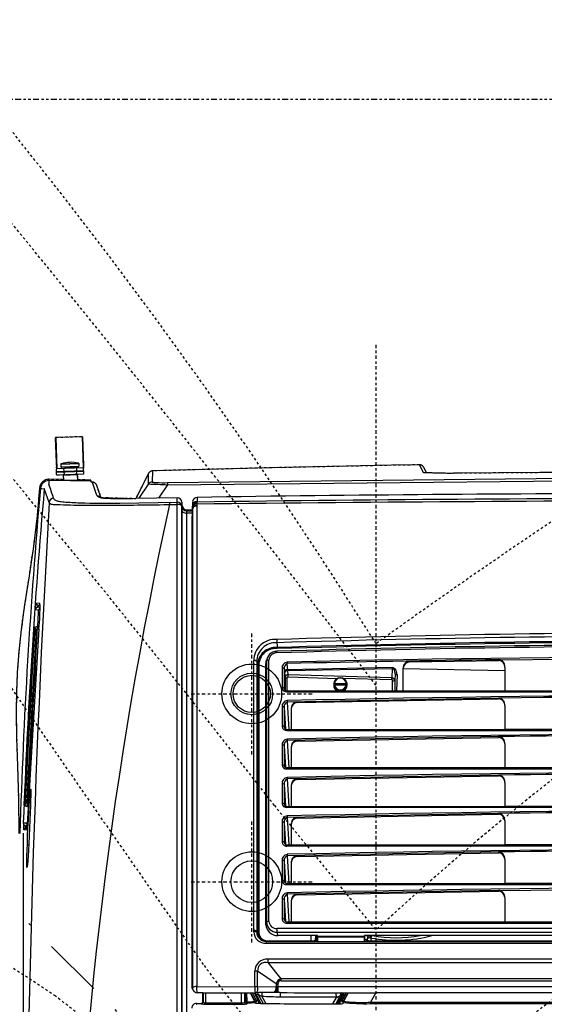
# Model space of a CAD drawing. Units: inches. Extents: x -1801 to 1337, y -45 to 834.
# Drawn here: x 295 to 317, y 343 to 384 of the extents above; entities that cross this region are included whole.
import ezdxf

# ---------------------------------------------------------------- set-up
doc = ezdxf.new("R2010")
doc.units = ezdxf.units.IN
doc.header["$LTSCALE"] = 5
for name, pattern in [('AXES2', [1.125, 0.75, -0.125, 0.125, -0.125]), ('CACHE', [0.375, 0.25, -0.125]), ('DIVISE', [1.25, 0.5, -0.25, 0, -0.25, 0, -0.25]), ('FANTOME', [2.5, 1.25, -0.25, 0.25, -0.25, 0.25, -0.25])]:
    doc.linetypes.add(name, pattern=pattern)
for name, color, linetype in [('GE-ANCHORAGE_FLOOR', 222, 'Continuous'), ('GE-CLEARANCE', 83, 'FANTOME'), ('GE-ELEC_EQUIPMENT', 232, 'Continuous'), ('GE-EQUIPMENT', 140, 'Continuous'), ('GE-EQUIPMENT_INSERTION', 140, 'Continuous'), ('GE-EQUIPMENT_LIGHT', 141, 'Continuous'), ('GE-EQUIPMENT_OUTLINE', 131, 'CACHE'), ('GE-MAIN_AXIS', 83, 'AXES2'), ('GE-MM-SCATTER_LINES', 222, 'CACHE')]:
    doc.layers.add(name, color=color, linetype=linetype)

# ---------------------------------------------------------------- blocks, each defined once
blk = doc.blocks.new('*U689')
at = {"layer": 'GE-MM-SCATTER_LINES'}
for points in [[(-1920.5, 1992.2, 0.073402), (-1432.5, 798.2, 0.031382), (-931.7, 0, 0.058993), (-1972, -835, 0.045015)], [(1413.7, -644.2, 0.012361), (759.5, -108.2, -0.002807), (626.7, 0, 0.047008), (971.8, 450.3, 0.040906), (1231.4, 957, 0.041082), (1436.1, 1557.8, 0.088425), (1466.7, 1888.6, 0.156282), (1376.9, 2141.1, 0.144993), (1021.5, 2445, 0.092539), (462.6, 2639.7, 0.061247), (0, 2681.8, 0.061247), (-462.6, 2639.7, 0.092539), (-1021.5, 2445, 0.144993), (-1376.9, 2141.1, 0.156282), (-1466.7, 1888.6, 0.088425), (-1436.1, 1557.8, 0.041082), (-1231.4, 957, 0.040906), (-971.8, 450.3, 0.047008), (-626.7, 0, -0.002807), (-759.5, -108.2, 0.012361), (-1413.7, -644.2, 0.059331)], [(892.6, -393.8, -0.002438), (588.9, -183, -0.049751), (386.9, 0, 0.117779), (755.1, 569.2, 0.039275), (939.1, 1115.7, 0.08037), (980, 1454.5, 0.169962), (883.4, 1681.2, 0.13336), (627.4, 1830, 0.06707), (307, 1876.1, -0.006306), (0, 1885.1, -0.006306), (-307, 1876.1, 0.06707), (-627.4, 1830, 0.13336), (-883.4, 1681.2, 0.169962), (-980, 1454.5, 0.08037), (-939.1, 1115.7, 0.039275), (-755.1, 569.2, 0.117779), (-386.9, 0, -0.049751), (-588.9, -183, -0.002438), (-892.6, -393.8, 0.031823)], [(-733.1, -711.5, -0.078623), (-556.4, -341.3, -0.026468), (-330.7, -78.2), (-258, 0, -0.058507), (-459.7, 436.9, -0.063282), (-537.4, 747.1, -0.205916), (-487.1, 1023.2, -0.15871), (-313.1, 1177, -0.068311), (0, 1219.1, -0.068311), (313.1, 1177, -0.15871), (487.1, 1023.2, -0.205916), (537.4, 747.1, -0.063282), (459.7, 436.9, -0.058507), (258, 0), (330.7, -78.2, -0.026468), (556.4, -341.3, -0.078623), (733.1, -711.5, -0.123784)], [(-887.4, 0, 0.013678), (-1574.8, -550.7, 0.027588), (-2052, -1006, 0.042019), (-2558.6, -1592.1, 0.084838), (-2886.1, -2176.7, 0.16164), (-2928.2, -2557, 0.194647), (-2799.9, -2785.5, 0.136217), (-2227.6, -3026.1, 0.05287), (-1090.1, -3131.3, 0.010778), (0, -3149.2, 0.010778), (1090.1, -3131.3, 0.05287), (2227.6, -3026.1, 0.136217), (2799.9, -2785.5, 0.194647), (2928.2, -2557, 0.16164), (2886.1, -2176.7, 0.084838), (2558.6, -1592.1, 0.042019), (2052, -1006, 0.027588), (1574.8, -550.7, 0.013678), (887.4, 0)]]:
    blk.add_lwpolyline(points, format="xyb", dxfattribs=at)
blk = doc.blocks.new('GE-EUR02181')
at = {"layer": 'GE-MAIN_AXIS'}
blk.add_line((-1250, -700), (1250, -700), dxfattribs=at)
blk.add_blockref('*U689', (0, -700))
at = {"layer": 'GE-ANCHORAGE_FLOOR', "color": 83, "linetype": 'AXES2'}
for p, q in [((-878.2, -896.8), (-878.2, -767.6)), ((-678.2, -896.8), (-678.2, -767.6)), ((-813.6, -832.2), (-942.8, -832.2)), ((-613.6, -832.2), (-742.8, -832.2))]:
    blk.add_line(p, q, dxfattribs=at)
at = {"layer": 'GE-ANCHORAGE_FLOOR'}
for centre, radius in [((-878.2, -832.2), 31.8), ((-678.2, -832.2), 31.8), ((-878.2, -832.2), 22.2), ((-878.2, -832.2), 19.8), ((-678.2, -832.2), 22.2)]:
    blk.add_circle(centre, radius, dxfattribs=at)
at = {"layer": 'GE-EQUIPMENT'}
for p, q in [((-1108.5, -388.9), (-1103.1, -921.5)), ((-1101, -922), (-1106.1, -389)), ((-1119.2, -649), (-1113.8, -646.6)), ((-1119, -648.9), (-1119, -648.9)), ((-1122.1, -653.6), (-1114.6, -650.2)), ((-566.5, -890.8), (-566.4, -829)), ((-560, -884.3), (-559.9, -828.6)), ((-549.3, -881), (-549.2, -843.5)), ((-547.9, -881.3), (-547.8, -843.7)), ((-1087.4, -890.5), (-1082.6, -890.5)), ((-1080.2, -890.8), (-566.5, -890.8)), ((-549.3, -881), (-560, -881)), ((-560, -884), (-550.2, -884)), ((-550.6, -884.3), (-560, -884.3)), ((-560, -884.3), (-560, -890.3)), ((-550.6, -884.3), (-550.2, -884)), ((-548.6, -891.1), (-548.6, -886.4)), ((-547.6, -890.3), (-548.6, -891.1)), ((-548.2, -886.1), (-548.5, -886.4)), ((-1082.9, -895.3), (-1074.3, -895.6)), ((-1081.8, -895.3), (-565.1, -895.3)), ((-1074.3, -901.5), (-1074.3, -895.6)), ((-1074.3, -895.6), (-1070.7, -895.8)), ((-1074.3, -901.5), (-1073.1, -901.5)), ((-1073.1, -901.5), (-1073.1, -895.7)), ((-1070.7, -901.3), (-1073.1, -901.5)), ((-1070.7, -895.8), (-1070.7, -901.3)), ((-1070.7, -895.8), (-1064.9, -896)), ((-1070.7, -901.3), (-1070.2, -901.3)), ((1070.2, -901.3), (-1070.2, -901.3)), ((-1064.9, -896), (-566.2, -896)), ((-565.1, -895.3), (-566.2, -896)), ((-1082.3, -911.7), (-1087.1, -911.7)), ((-1087.1, -911.7), (-1086.4, -955.7)), ((-1082.3, -906.5), (-1079.1, -906.5)), ((-1081.4, -972.5), (-1082.3, -911.7)), ((-1079.9, -912.1), (-230.4, -912.1)), ((-1073.1, -906.3), (-1077.6, -906.5)), ((1077.7, -906.5), (-1077.6, -906.5)), ((1073.1, -906.3), (-1073.1, -906.3)), ((-1101, -922), (-1086.8, -931.5)), ((-1115.7, -937.8), (-1103.9, -938.2)), ((-1113, -942.1), (-1086.4, -955.7)), ((-1101.8, -942.2), (-1113, -942.1)), ((-1101.8, -942.2), (-1086.5, -952.5)), ((-1087.4, -992.8), (-1086.4, -955.7)), ((-1093.1, -994.8), (-1100.1, -997.2)), ((-1095.5, -995.6), (-1094.8, -995.3)), ((-1093.5, -994.9), (-1095.2, -995.5)), ((-1094.8, -995.3), (-1093.5, -994.9)), ((-1092.3, -994.5), (-1093.7, -995)), ((-1089.9, -993.7), (-1092, -994.4)), ((-1092, -994.4), (-1090.5, -993.9)), ((-1090.5, -993.9), (-1090.4, -993.8)), ((-1087.8, -992.9), (-1088, -993)), ((-1088, -993), (-1087.6, -992.9)), ((-1087.4, -992.8), (-1087.8, -992.9)), ((-1087.4, -992.8), (-1087.6, -992.9)), ((-1087.5, -992.8), (-1087.4, -992.8)), ((-1105.9, -1004.8), (-1106.1, -1017.8)), ((-1105.9, -1004.4), (-1105.9, -1004.5)), ((-1105.9, -1004.5), (-1105.9, -1004.8)), ((-1104.6, -1003.3), (-1105.4, -1048.3)), ((-1103.6, -1003.2), (-1104.9, -1003.3)), ((-1103.6, -1002.1), (-1090.8, -997.7)), ((-1103.6, -1002.1), (-1103.6, -1003.2)), ((-1152.1, -1012.9), (-1119, -1011.7)), ((-1152.1, -1012.9), (-1151.1, -1040.9)), ((-1151.6, -1012.4), (-1118.6, -1011.2)), ((-1123.3, -1035), (-1124, -1016.8)), ((-1123.5, -1016.4), (-1120.7, -1016.3)), ((-1122.8, -1035.4), (-1123.5, -1016.4)), ((-1120, -1035.3), (-1120.7, -1016.3)), ((-1119.6, -1034.8), (-1120.2, -1016.8)), ((-1119, -1011.7), (-1118, -1039.7)), ((-1112.9, -1011), (-1118.6, -1011.2)), ((-1115, -1039.6), (-1116, -1011.6)), ((-1116, -1011.6), (-1115.4, -1011.6)), ((-1114.4, -1039.6), (-1115.4, -1011.6)), ((-1111.4, -1039.5), (-1112.4, -1011.5)), ((-1119.2, -1030.7), (-1119.6, -1020.7)), ((-1119.6, -1020.7), (-1119.1, -1020.7)), ((-1119.1, -1020.7), (-1119, -1022.3)), ((-1118.7, -1030.7), (-1119, -1022.3)), ((-1119, -1022.3), (-1118.6, -1022.3)), ((-1118.8, -1018.9), (-1115.8, -1018.9)), ((-1115.6, -1022.2), (-1115, -1022.1)), ((-1115.1, -1018.8), (-1112.1, -1019)), ((-1111.7, -1018), (-1105.9, -1017.7)), ((-1111.1, -1032.9), (-1111.7, -1018)), ((-1106.2, -1032.8), (-1105.9, -1017.7)), ((-1122.8, -1035.4), (-1120, -1035.3)), ((-1119.2, -1030.7), (-1118.7, -1030.7)), ((-1118.8, -1029.2), (-1118.4, -1029.2)), ((-1118.3, -1032.5), (-1115.3, -1032.3)), ((-1115.4, -1029), (-1114.8, -1029)), ((-1114.6, -1032.3), (-1111.7, -1032)), ((-1111.1, -1032.9), (-1106.2, -1032.8)), ((-1106.4, -1032.8), (-1106.7, -1047.9)), ((-1151.1, -1040.9), (-1118, -1039.7)), ((-1150.6, -1041.4), (-1117.6, -1040.2)), ((-1111.9, -1040), (-1117.6, -1040.2)), ((-1115, -1039.6), (-1114.4, -1039.6)), ((-1111.9, -1040), (-1111.8, -1040)), ((-1105.4, -1048.3), (-1106.7, -1048.4)), ((-1105.4, -1048.3), (-1101.4, -1048.3)), ((-1082, -1047.9), (-1096.8, -1053.1)), ((-1097.5, -1058.1), (-1097.2, -1058.1)), ((-1097.3, -1058.1), (-1085.7, -1059.1)), ((-1097.2, -1058.1), (-1096.7, -1053.1)), ((-975.2, -1062.7), (-974.9, -1057.7)), ((-973, -1060), (-972.8, -1057.6)), ((-970.3, -1057.6), (-970.5, -1059.6)), ((-947.4, -1058.9), (-739, -1071.4)), ((-947.4, -1060), (-947.4, -1058.9)), ((-1085.7, -1059.1), (-1078.9, -1059.7)), ((-1078.9, -1059.7), (-1075.7, -1060)), ((-1063, -1061.2), (-1062.2, -1061.3)), ((-975.1, -1062), (-967.6, -1062.8)), ((-973, -1060), (-970.4, -1060.4)), ((-972.9, -1059.3), (-970.5, -1059.6)), ((-967.4, -1059.2), (-967.6, -1062.8)), ((-944.8, -1060.5), (-949.9, -1060.3)), ((-949.2, -1063.9), (-949.2, -1063.4)), ((-949.2, -1063.4), (-948.1, -1063.4)), ((-948.1, -1064), (-949.2, -1063.9)), ((-948.1, -1063.4), (-948.1, -1064)), ((-948.1, -1063.4), (-760.5, -1073.9)), ((-760.6, -1074.5), (-948.1, -1064)), ((-948.1, -1064), (-948.1, -1064)), ((-939.8, -1060.7), (-944.9, -1060.5)), ((-940.7, -1061.7), (-940.9, -1063.8)), ((-940.7, -1061.7), (-939.8, -1060.7)), ((-767.6, -1071.3), (-940.7, -1061.7)), ((-752.4, -1069.6), (-752.3, -1068.1)), ((-767.6, -1071.3), (-768.3, -1070.4)), ((-767.6, -1071.3), (-767.7, -1073.4)), ((-760.5, -1073.9), (-760.6, -1074.5)), ((-760.5, -1073.9), (-759.4, -1074)), ((-759.4, -1074.5), (-760.5, -1074.5)), ((-759.4, -1074), (-759.4, -1074.5)), ((-741, -1075.4), (-740.8, -1071.9)), ((-733.4, -1074.9), (-739, -1074.8)), ((-733.4, -1074.6), (-738.7, -1074.5)), ((-737.8, -1072), (-735.7, -1072)), ((-737.8, -1072.5), (-735.3, -1072.5)), ((-735.3, -1072.7), (-737.8, -1072.7)), ((-735.7, -1072), (-735.7, -1071.7)), ((-735.3, -1072.7), (-735.3, -1071.7)), ((-733.1, -1072), (-733.4, -1074.9)), ((-717.4, -1071.2), (-717.3, -1069.7))]:
    blk.add_line(p, q, dxfattribs=at)
for points in [[(-1114.3, -390), (-1114.2, -434.4), (-1114, -478.9), (-1113.8, -523.2), (-1113.5, -567.5), (-1113.1, -611.5)], [(-1119.2, -649), (-1119.3, -649), (-1119.3, -649.1), (-1119.4, -649.1), (-1119.4, -649.1), (-1119.5, -649.1), (-1119.5, -649.2), (-1119.6, -649.2), (-1119.7, -649.3), (-1119.8, -649.3), (-1119.9, -649.4), (-1120, -649.5), (-1120.1, -649.5), (-1120.2, -649.6), (-1120.3, -649.7), (-1120.5, -649.8), (-1120.6, -650), (-1120.7, -650.1), (-1120.8, -650.2), (-1121, -650.3), (-1121.1, -650.5), (-1121.2, -650.6), (-1121.3, -650.8), (-1121.4, -651), (-1121.5, -651.1), (-1121.6, -651.3), (-1121.7, -651.5), (-1121.8, -651.7), (-1121.8, -651.9), (-1121.9, -652.1), (-1121.9, -652.3), (-1122, -652.6), (-1122, -652.8), (-1122.1, -653), (-1122.1, -653.3), (-1122.1, -653.5), (-1122.1, -653.6)], [(-1114.6, -650.2), (-1114.5, -650.2), (-1114.4, -650.1), (-1114.4, -650.1), (-1114.3, -650), (-1114.3, -649.8), (-1114.2, -649.6), (-1114.1, -649.3), (-1114, -648.9), (-1114, -648.5), (-1113.9, -647.9), (-1113.8, -647.3), (-1113.8, -646.6), (-1113.8, -646.6)], [(-1122.1, -653.6), (-1121.6, -683.4), (-1119, -811.4), (-1115.7, -937.8)], [(-1115.7, -937.8), (-1115.7, -938.1), (-1115.6, -938.6), (-1115.5, -939.1), (-1115.3, -939.6), (-1115.1, -940), (-1114.8, -940.4), (-1114.5, -940.8), (-1114.2, -941.2), (-1113.9, -941.5), (-1113.5, -941.8), (-1113.2, -942), (-1113, -942.1)], [(-1088.4, -993.1), (-1089.3, -993.5), (-1090.4, -993.8), (-1090.5, -993.9)], [(-1104.9, -1003.3), (-1104.9, -1003.3), (-1105.1, -1003.3), (-1105.1, -1003.3), (-1105.2, -1003.3), (-1105.3, -1003.4), (-1105.4, -1003.4), (-1105.5, -1003.5), (-1105.5, -1003.5), (-1105.6, -1003.6), (-1105.7, -1003.6), (-1105.7, -1003.7), (-1105.7, -1003.8), (-1105.8, -1003.8), (-1105.8, -1003.9), (-1105.8, -1004), (-1105.8, -1004), (-1105.9, -1004.1)], [(-1105.9, -1004.1), (-1105.9, -1004.1), (-1105.9, -1004.2), (-1105.9, -1004.2), (-1105.9, -1004.2), (-1105.9, -1004.3), (-1105.9, -1004.3), (-1105.9, -1004.4)], [(-1100.5, -997.3), (-1100.6, -997.3), (-1100.7, -997.4), (-1100.8, -997.4), (-1100.9, -997.5), (-1101.1, -997.6), (-1101.2, -997.7), (-1101.4, -997.8), (-1101.6, -997.9), (-1101.8, -998.1), (-1102, -998.2), (-1102.2, -998.4), (-1102.4, -998.6), (-1102.5, -998.8), (-1102.7, -999), (-1102.9, -999.3), (-1103, -999.5), (-1103.1, -999.8), (-1103.3, -1000.1), (-1103.4, -1000.4), (-1103.5, -1000.7), (-1103.5, -1001), (-1103.6, -1001.4), (-1103.6, -1001.7), (-1103.6, -1002.1), (-1103.6, -1002.1)], [(-1151.6, -1012.4), (-1151.8, -1012.4), (-1151.9, -1012.5), (-1152, -1012.6), (-1152.1, -1012.7), (-1152.1, -1012.8), (-1152.1, -1012.9)], [(-1151.1, -1040.9), (-1151.1, -1041), (-1151, -1041.1), (-1150.9, -1041.2), (-1150.8, -1041.3), (-1150.7, -1041.4), (-1150.6, -1041.4)], [(-1105.5, -1052.7), (-1105.3, -1053.2), (-1104.8, -1053.9), (-1104.3, -1054.6), (-1103.6, -1055.4), (-1102.7, -1056.1), (-1101.8, -1056.7), (-1100.8, -1057.2), (-1099.7, -1057.7), (-1098.5, -1057.9), (-1097.5, -1058.1)], [(-1075.7, -1060), (-1072.7, -1060.3), (-1071.3, -1060.4), (-1070, -1060.5), (-1068.7, -1060.6), (-1067.5, -1060.7), (-1066.5, -1060.8), (-1065.6, -1060.9), (-1064.8, -1061), (-1064.2, -1061.1), (-1063.5, -1061.1), (-1063, -1061.2)], [(-1062.2, -1061.3), (-1035.2, -1064.7), (-1004, -1069.3), (-973.1, -1074), (-946.6, -1077.7), (-922.9, -1080.3), (-901, -1081.9), (-879.8, -1082.8), (-857, -1083), (-831.1, -1082.5), (-801.6, -1081.6), (-766.8, -1080.6), (-729.7, -1080.1)]]:
    blk.add_lwpolyline(points, dxfattribs=at)
for centre, radius, start, end in [((44046.4, -299.3), 45132.8, 179.24954, 180.75048), ((47516.2, -299.3), 48600, 179.30261, 180.69742), ((35253, -343.9), 36344.6, 180.07101, 180.86163), ((-1082.4, -890.3), 5.03, 181.0283, 263.9487), ((-1078, -890.4), 5, 181.4463, 265.1256), ((-1077.5, -890.3), 5.08, 181.8872, 266.0231), ((-1080.2, -883.5), 7.36, 250.9248, 269.9561), ((-1076.9, -890.7), 4.73, 180.0085, 258.0227), ((-1072.1, -890.6), 8.13, 181.8523, 200.9725), ((-1071.3, -890.6), 7.55, 181.8775, 206.5716), ((-1070.3, -890.5), 7.88, 182.5548, 204.6851), ((-564.7, -871.3), 19.7, 264.8476, 283.9507), ((-560.7, -891.5), 5.78, 173.8783, 221.5524), ((-565, -890.3), 4.98, 294.3778, 359.9452), ((-550.6, -886.3), 2.07, 357.4296, 88.3053), ((-550.3, -883.4), 0.546, 286.3933, 334.037), ((-550.3, -886.1), 2.11, 357.7005, 86.1437), ((-555.4, -881.2), 6.14, 335.904, 1.1843), ((-549.2, -884.9), 3.9, 69.9189, 91.0334), ((-543.6, -891.1), 4.94, 180.2152, 270.8776), ((-573.1, -882.1), 25.2, 350.7529, 1.8472), ((-1077, -892.7), 2.82, 196.864, 251.2936), ((-1079.4, -901.5), 5.06, 273.0783, 359.789), ((-1075.8, -893), 2.46, 204.7679, 255.2133), ((-1078.1, -901.5), 5, 273.2652, 0.0414), ((-1075.1, -892.9), 2.5, 201.3273, 255.8573), ((-1077.5, -901.8), 6.82, 325.8296, 4.346), ((-565.8, -891.8), 4.22, 264.6862, 313.5777), ((-565, -890.2), 5.13, 269.2902, 294.1201), ((-1082, -911.6), 5.06, 92.8942, 180.6969), ((-1077.2, -911.5), 5.09, 97.0171, 181.5062), ((-1080.2, -907), 5.14, 245.4302, 272.7933), ((-1073.4, -911), 6.56, 144.3281, 189.7521), ((-7994.8, -1034.2), 6915.9, 0.40401, 1.01108), ((-1077.1, -908.6), 2.2, 102.4477, 139.8118), ((-1073.2, -904.6), 1.68, 275.1938, 322.218), ((-1295, -926.2), 191.9, 357.6798, 1.4021), ((-1101, -917.1), 4.86, 243.9377, 269.7645), ((-3917.2, -816.6), 2818.2, 357.4452, 357.8557), ((-1079.8, -913.4), 6.4, 248.0329, 269.9341), ((-119.2, 3454.1), 4478.2, 257.613, 268.5784), ((-1098.9, -938.1), 5, 181.6348, 234.8906), ((-1103.9, -938.1), 0.144, 268.7996, 320.4622), ((-1106.1, -937), 2.55, 335.7639, 341.0253), ((-1104.2, -937.8), 0.536, 319.7657, 336.4012), ((-1106.4, -936.9), 2.85, 341.2002, 350.0447), ((-1122.9, -934.1), 19.6, 350.345, 352.635), ((-1133.2, -932.7), 30, 352.567, 357.6491), ((-1952.9, -973.5), 866.6, 0.2389, 1.1738), ((-1311.9, -974), 225.7, 355.9317, 1.0415), ((-2268.6, -986.5), 1187.3, 358.6119, 0.6734), ((-2709.2, -991.7), 1630.2, 359.3204, 0.2211), ((-1082.8, -996.5), 5.95, 141.3353, 180.2002), ((-1082.4, -1009.4), 17.3, 108.7506, 109.9697), ((-1092.7, -993.1), 5.25, 323.996, 344.927), ((-1103.5, -989.7), 16.6, 343.2433, 350.4261), ((-1082, -1011.1), 19.1, 107.0137, 107.2963), ((-1111.6, -986.5), 24.9, 345.4005, 357.9313), ((-1121.2, -986.5), 34.6, 350.0424, 354.124), ((-1104.9, -1004.3), 1, 154.3063, 181.6732), ((-1091.8, -993.5), 4.31, 283.5669, 321.7167), ((-1087.3, -1024.6), 37.5, 167.9908, 196.1468), ((-1123.5, -1016.9), 0.5, 92.0688, 167.9908), ((-1120.7, -1016.8), 0.5, 2.0688, 92.0688), ((-1118.5, -1011.7), 0.487, 93.54, 183.6279), ((-1116.5, -1011.6), 0.516, 3.8373, 93.1579), ((-1114.9, -1011.6), 0.499, 92.1221, 182.1393), ((-1112.9, -1011.5), 0.5, 2.0688, 92.0688), ((-1319.6, -1010), 237.9, 354.6707, 358.7318), ((-2238, -996.8), 1159, 358.5879, 359.2969), ((-1119.6, -1020.2), 0.499, 182.0441, 272.1326), ((-1111.7, -1018.5), 0.5, 92.0688, 182.0688), ((-1823, -1007.9), 743.8, 357.5428, 358.6575), ((-1122.8, -1034.9), 0.5, 196.1468, 272.0688), ((-1120.1, -1034.8), 0.5, 272.0688, 0), ((-1119.2, -1031.2), 0.5, 92.0688, 180), ((-1111.2, -1032.4), 0.5, 182.0688, 272.0688), ((-1095.4, -1036.1), 12.1, 334.9123, 352.0942), ((-1211, -1018.5), 129.1, 351.411, 353.9541), ((-1117.6, -1039.7), 0.439, 174.133, 272.3328), ((-1115.5, -1039.6), 0.516, 270.9837, 0.2929), ((-1113.9, -1039.5), 0.5, 182.0689, 268.5507), ((-1111.9, -1039.5), 0.5, 272.0688, 2.0688), ((-1096.8, -1048.1), 9.86, 178.948, 181.2001), ((-1096.4, -1048.1), 9.03, 181.1417, 265.1404), ((-913.8, -1565.4), 550.1, 108.3018, 109.9366), ((-1087.7, -1039.8), 3.56, 288.7737, 335.5908), ((-1081.5, -1042.9), 5.01, 182.1921, 265.0277), ((-1082.4, -1046.2), 1.77, 282.9262, 333.3525), ((-215.7, 13942.6), 15015.5, 266.6936, 269.94522), ((-1086.1, -1044.6), 5.87, 335.3149, 349.6805), ((-1099.8, -1042.2), 19.8, 350.1017, 355.8594), ((-1172.2, -1035.6), 92.5, 354.9953, 357.3512), ((-550.8, 5033.7), 6115.3, 264.8748, 268.32516), ((-461.7, 6215.5), 7296.3, 265.00612, 267.80551), ((-969.4, -1244.4), 186.8, 83.2394, 91.6894), ((-967.3, -1056.2), 2.99, 207.1196, 266.8934), ((-975, -1060), 2.02, 266.6243, 357.9616), ((-967.4, -1059.7), 3.05, 178.0408, 265.5957), ((-975.7, -1510), 450.8, 86.4063, 88.9481), ((-945.3, -1060.3), 4.62, 179.3828, 217.2048), ((-948.8, -1060.1), 3, 266.879, 314.5369), ((1531, 41766.8), 42901.7, 266.6862, 266.93948), ((-957.5, -1061.4), 10.9, 355.4117, 5.3655), ((-24662, 22866.4), 33689.7, 314.74349, 314.74783), ((-945.5, -1045.5), 16.9, 265.907, 286.3392), ((-5361, -81108.6), 80169.9, 86.7087, 86.838649), ((-760.5, -1053.7), 19, 247.9992, 265.8411), ((-758.6, -1068.5), 5.25, 203.0036, 258.9016), ((-758.6, -1072.2), 3.31, 155.5034, 188.7853), ((-758.4, -1068.7), 2.96, 224.3738, 268.6515), ((-763.1, -1070.4), 4.8, 316.4757, 352.8091), ((-740.8, -1072.7), 2.74, 264.4952, 311.4657), ((-740.3, -1070), 1.92, 256.0545, 313.2878), ((-743.3, -1149.6), 78.3, 82.5221, 86.8595), ((-740.8, -1072.4), 2.96, 307.9295, 354.4076), ((-673.1, -1076.4), 64.9, 175.6512, 176.7285), ((-735.8, -1072.5), 0.55, 5.2151, 81.9609), ((-733.2, -1072.6), 2.04, 183.1706, 266.2478), ((-488, -233677.9), 232602.7, 89.879801, 90.059546)]:
    blk.add_arc(centre, radius, start, end, dxfattribs=at)
blk.add_ellipse((-735.2, -1069.6), major_axis=(-41.8, 1.9), ratio=0.020223, dxfattribs=at)
blk.add_open_spline([(-1113.1, -611.5), (-1113.1, -615.4), (-1113, -622.9), (-1113.2, -633.2), (-1113.4, -640.7), (-1113.7, -644.9), (-1113.8, -646.3), (-1113.8, -646.6)], degree=3, knots=[0, 0, 0, 0, 0.3219651, 0.6112792, 0.8441227, 0.9333599, 0.9570004, 0.9570004, 0.9570004, 0.9570004], dxfattribs=at)
blk.add_open_spline([(-1106.7, -1048.3), (-1106.7, -1049.8), (-1106.3, -1051.4), (-1105.5, -1052.7)], degree=3, dxfattribs=at)
at = {"layer": 'GE-EQUIPMENT_LIGHT'}
for p, q in [((-614.6, -762.3), (-614.6, 218.1)), ((-612.6, -817), (-612.6, 218.4)), ((-595.7, 216.4), (-595.8, -814.9)), ((-592, -814.9), (-592, 216.3)), ((-628.2, 206.7), (-628.2, -805.2)), ((-624.6, -805.2), (-624.6, 206.6)), ((-574.9, 202.2), (-574.9, -800.8)), ((-572.7, -800.8), (-572.7, 202.2)), ((-566.6, -804.5), (-566.6, 205.9)), ((-881.4, -563), (-881.4, 196.2)), ((-880.3, -794.9), (-880.3, 196.3)), ((-840.4, 196.2), (-840.4, -563)), ((-839.3, -794.9), (-839.3, 196.3)), ((-799.4, 196.2), (-799.4, -794.8)), ((-798.3, -794.9), (-798.3, 196.3)), ((-757.2, 196.3), (-757.2, -794.9)), ((-716.2, 196.3), (-716.2, -794.9)), ((-676.5, -562.9), (-676.5, 196.1)), ((-675.1, -794.9), (-675.2, 196.3)), ((-635.5, -562.9), (-635.5, 196.1)), ((-634.2, -794.9), (-634.2, 196.3)), ((-758.5, -562.9), (-758.5, -35.6)), ((-717.5, -35.6), (-717.5, -562.9)), ((-620.8, -338.1), (-620.8, -712.2)), ((-615.3, -705.5), (-615.3, -344.9)), ((-914.6, -569.4), (-916.2, -370.7)), ((-559.8, -424.2), (-559.9, -700.3)), ((-549.8, -705.9), (-549.8, -464.4)), ((-548.4, -706.1), (-548.4, -464.5)), ((-669, -569.4), (-669.7, -500.6)), ((-906.8, -562.9), (-881.4, -563)), ((-902.6, -562.9), (-905, -671.1)), ((-881.4, -794.8), (-881.4, -563)), ((-865.9, -562.9), (-840.4, -562.9)), ((-840.4, -794.7), (-840.4, -563)), ((-825, -562.9), (-799.3, -562.9)), ((-784, -562.9), (-758.3, -562.9)), ((-758.5, -794.8), (-758.3, -562.9)), ((-743.1, -562.9), (-717.4, -562.9)), ((-717.4, -794.7), (-717.4, -562.9)), ((-702.1, -562.9), (-676.5, -562.9)), ((-676.4, -794.7), (-676.5, -562.9)), ((-661.2, -562.9), (-635.5, -562.9)), ((-635.5, -794.7), (-635.5, -562.9)), ((-914.6, -569.4), (-913.8, -569.4)), ((-912.3, -663.9), (-913.8, -569.4)), ((-873.7, -569.4), (-869.5, -794.5)), ((-873.7, -569.4), (-872.8, -569.4)), ((-868.9, -783.7), (-872.8, -569.4)), ((-832.7, -569.4), (-828.6, -794.5)), ((-832.7, -569.4), (-831.9, -569.4)), ((-827.9, -783.7), (-831.9, -569.4)), ((-791.8, -569.4), (-787.7, -794.5)), ((-791.8, -569.4), (-790.9, -569.4)), ((-787, -783.7), (-790.9, -569.4)), ((-750.9, -569.4), (-746.7, -794.5)), ((-750.9, -569.4), (-750, -569.4)), ((-746, -783.8), (-750, -569.4)), ((-709.9, -569.4), (-705.8, -794.5)), ((-709.9, -569.4), (-709, -569.4)), ((-705.1, -783.8), (-709, -569.4)), ((-669, -569.4), (-664.8, -794.6)), ((-669, -569.4), (-668.1, -569.4)), ((-664.2, -783.8), (-668.1, -569.4)), ((-912.3, -663.9), (-913.1, -664)), ((-881.4, -671), (-905.5, -671)), ((-899.4, -679.6), (-892.5, -680.1)), ((-898.8, -677.6), (-881.4, -678)), ((-892.5, -680.1), (-881.4, -680.1)), ((-906.2, -682.7), (-903.9, -794.1)), ((-905.1, -682.6), (-895.2, -683.3)), ((-903, -794), (-905.1, -682.6)), ((-895.2, -683.1), (-898.6, -793.4)), ((-895.2, -683.3), (-893, -683.3)), ((-895.2, -683.5), (-893, -683.6)), ((-893, -683.3), (-894.5, -734.4)), ((-881.4, -682.3), (-892, -682.3)), ((-560, -742.6), (-559.9, -700.3)), ((-559.9, -700.3), (-549.8, -705.9)), ((-620.3, -762.2), (-620.3, -712.1)), ((-619.1, -712.1), (-619.1, -762.2)), ((-618.3, -705.4), (-615.3, -705.5)), ((-617.3, -709.4), (-615.6, -709.5)), ((-889.4, -731.6), (-889.3, -730.8)), ((-889.4, -744.2), (-889.4, -731.6)), ((-887.9, -731.6), (-887.7, -730.8)), ((-887.9, -744.2), (-887.9, -731.6)), ((-560, -729.5), (-551.2, -734.3)), ((-560, -729.8), (-551.6, -734.5)), ((-560, -731.9), (-551.8, -736.4)), ((-548.1, -739.9), (-558.9, -733.9)), ((-896.4, -793.5), (-894.7, -741)), ((-889.4, -744.2), (-889.3, -745)), ((-887.9, -744.2), (-887.7, -745)), ((-557.1, -736.2), (-548.2, -741.2)), ((-557, -738), (-557.1, -736.2)), ((-557, -738), (-548.2, -742.9)), ((-555, -742.3), (-548.2, -746.2)), ((-551.8, -736.4), (-551.8, -737.8)), ((-551.6, -734.5), (-551.2, -734.3)), ((-548.3, -735.1), (-550.8, -735.1)), ((-550.8, -738.4), (-548.1, -738.4)), ((-620.8, -762.3), (-620.8, -804.4)), ((-620.8, -762.8), (-617.2, -762.9)), ((-620.8, -763.9), (-615.6, -764.1)), ((-620.8, -764.5), (-615.6, -764.7)), ((-619.1, -762.2), (-614.6, -762.3)), ((-615.6, -764.7), (-615.6, -764.1)), ((-614.6, -763.9), (-615.2, -764)), ((-614.6, -815.4), (-614.6, -762.3)), ((-620.8, -769.3), (-615.3, -769.5)), ((-615.3, -815.3), (-615.3, -769.5)), ((-868.9, -783.8), (-869.8, -783.8)), ((-827.9, -783.8), (-828.9, -783.8)), ((-787, -783.8), (-787.9, -783.8)), ((-746, -783.8), (-747, -783.8)), ((-705.1, -783.8), (-706, -783.8)), ((-664.2, -783.8), (-665.1, -783.8)), ((-912.1, -794.6), (-910.5, -794.5)), ((-903, -794), (-910.4, -794.5)), ((-898.6, -793.4), (-903, -794)), ((-896.4, -793.5), (-898.6, -793.4)), ((-895.8, -796.8), (-881.9, -796.6)), ((-881.4, -794.4), (-895.4, -794.6)), ((-871.1, -794.6), (-869.5, -794.5)), ((-869.5, -794.5), (-840.4, -792.7)), ((-863.8, -797.8), (-840.8, -796.3)), ((-861.6, -790.2), (-840.4, -790.2)), ((-830.2, -794.6), (-828.6, -794.5)), ((-828.6, -794.5), (-799.3, -792.6)), ((-822.8, -797.8), (-799.8, -796.3)), ((-820.6, -790.2), (-799.3, -790.2)), ((-789.2, -794.6), (-787.7, -794.5)), ((-787.7, -794.5), (-758.3, -792.7)), ((-781.9, -797.8), (-758.7, -796.3)), ((-779.7, -790.2), (-758.3, -790.2)), ((-748.3, -794.6), (-746.7, -794.5)), ((-746.7, -794.5), (-717.4, -792.7)), ((-741, -797.8), (-717.7, -796.4)), ((-738.8, -790.2), (-717.4, -790.2)), ((-707.4, -794.6), (-705.8, -794.5)), ((-705.8, -794.5), (-676.4, -792.7)), ((-700, -797.8), (-676.8, -796.4)), ((-697.8, -790.3), (-676.4, -790.2)), ((-666.4, -794.6), (-664.8, -794.6)), ((-664.8, -794.6), (-635.5, -792.7)), ((-659.1, -797.8), (-635.9, -796.4)), ((-656.9, -790.3), (-635.5, -790.2)), ((-936.2, -805.6), (-926.4, -805.3)), ((-923.5, -805.6), (-921.9, -805.8)), ((-905.4, -799.9), (-884.7, -799.9)), ((-904.9, -797.8), (-883.9, -797.8)), ((-864.4, -800), (-843.5, -800)), ((-863.8, -797.8), (-843, -797.8)), ((-823.5, -800), (-802.5, -800)), ((-822.8, -797.8), (-802, -797.8)), ((-782.5, -800), (-761.6, -800)), ((-781.9, -797.8), (-761.1, -797.8)), ((-741.6, -800), (-720.6, -800)), ((-741, -797.8), (-720.1, -797.8)), ((-700.7, -800), (-679.7, -800)), ((-700, -797.8), (-679.2, -797.8)), ((-659.7, -800), (-638.8, -800)), ((-659.1, -797.8), (-638.2, -797.8)), ((-624.6, -805.2), (-628.2, -805.2)), ((-620.8, -804.4), (-624.6, -805.2)), ((-574.9, -800.8), (-592, -814.9)), ((-569.4, -806.3), (-582.9, -826)), ((-569.4, -806.3), (-566.5, -806.3)), ((-569.3, -804.5), (-566.6, -804.5)), ((-566.7, -804.8), (-560.2, -805.1)), ((-566.2, -826), (-566.5, -806.3)), ((-548.2, -804.2), (-547.6, -804.5)), ((-909.6, -817.2), (-914.6, -816.5)), ((-635.9, -813.9), (-914.3, -813.9)), ((-913, -816.6), (-635.1, -816.6)), ((-913, -816.6), (-909.6, -817.2)), ((-632.4, -817.2), (-909.6, -817.2)), ((-635.1, -816.6), (-632.4, -817.2)), ((-592, -814.9), (-595.7, -814.9)), ((-555.9, -821.4), (-548.5, -817.3)), ((-912.6, -826.9), (-909.1, -825.9)), ((-912.6, -826.9), (-625.6, -826.9)), ((-625.6, -825.9), (-909.1, -825.9)), ((-908.7, -824.7), (-625.6, -824.7)), ((-625.6, -826.9), (-625.6, -824.7)), ((-625.6, -824.7), (-623.9, -824.7)), ((-625.6, -825.9), (-624.1, -825.9)), ((-625.6, -826.9), (-624.1, -826.9)), ((-624.1, -825.9), (-624.1, -826.9)), ((-566.2, -826), (-582.9, -826)), ((-559.9, -829.7), (-548.7, -823.6)), ((-559.9, -831.7), (-551.6, -827.2)), ((-558.1, -827.7), (-548.6, -822.5)), ((-558, -825.3), (-558.1, -827.7)), ((-558, -825.3), (-548.6, -820.1)), ((-555.9, -821.4), (-558, -825.3)), ((-551.6, -826), (-551.7, -827.2)), ((-551.6, -827.2), (-550.8, -827.2)), ((-551.4, -825.1), (-548.7, -825.1)), ((-624.9, -830.2), (-913.7, -830.2)), ((-566.4, -829), (-583.1, -829)), ((-559.9, -833.8), (-551.4, -829.1)), ((-559.9, -834.1), (-551.1, -829.2)), ((-559.9, -837.8), (-550.3, -837.4)), ((-559.9, -838.7), (-551.2, -838.8)), ((-550.6, -828.3), (-548.9, -828.3)), ((-549.2, -836.6), (-548.1, -837.6)), ((-559.9, -839.9), (-550, -839.8)), ((-559.9, -843.5), (-549.2, -843.5)), ((-551.2, -838.8), (-550, -839.8))]:
    blk.add_line(p, q, dxfattribs=at)
for centre, radius, start, end in [((16131.8, -299.3), 17075.5, 178.30081, 181.69919), ((16147.5, -299.3), 17087.7, 178.30256, 181.69744), ((16056.6, -299.4), 16991.8, 178.2931, 181.70694), ((16066.9, -299.3), 17000.8, 178.29436, 181.70571), ((16136.6, -299.3), 17067.7, 178.29991, 181.69996), ((16149.1, -299.3), 17078.5, 178.30043, 181.69944), ((20785.3, -299.3), 21703, 178.69222, 181.30765), ((20826.3, -299.3), 21703, 178.69222, 181.30765), ((20093.5, -301.6), 20968.9, 178.64034, 180.7318), ((20867.2, -299.3), 21703, 178.69222, 181.30765), ((20908.1, -299.3), 21703, 178.69222, 181.30765), ((20949.1, -299.3), 21703, 178.69222, 181.30765), ((20990, -299.3), 21703, 178.69222, 181.30765), ((21031, -299.3), 21703, 178.69222, 181.30765), ((20352.5, -299.7), 21186.9, 179.2688, 180.72951), ((20321, -299.6), 21114.5, 179.26627, 180.73208), ((20191.9, -300.2), 20944.5, 179.25921, 180.73659), ((20230, -299.8), 20941.6, 179.25982, 180.73775), ((-907.7, -569.8), 6.98, 84.0111, 176.3828), ((-906.9, -569.7), 6.83, 89.2668, 177.1971), ((-866.7, -569.8), 6.98, 84.0111, 176.3828), ((-866, -569.7), 6.83, 89.2668, 177.1971), ((-825.8, -569.8), 6.98, 84.0111, 176.3828), ((-825, -569.7), 6.83, 89.2668, 177.1971), ((-784.8, -569.8), 6.98, 84.0111, 176.3828), ((-784.1, -569.7), 6.83, 89.2668, 177.1971), ((-743.9, -569.9), 6.98, 84.0111, 176.3828), ((-743.2, -569.8), 6.83, 89.2668, 177.1971), ((-702.9, -569.9), 6.98, 84.0111, 176.3828), ((-702.2, -569.8), 6.83, 89.2668, 177.1971), ((-662, -569.9), 6.98, 84.0111, 176.3828), ((-661.3, -569.8), 6.83, 89.2668, 177.1971), ((22004.4, -260.8), 22921.1, 180.77133, 181.33417), ((-764.2, -678.6), 148.4, 349.5908, 14.8362), ((-761.9, -678.4), 143.4, 349.753, 10.2445), ((-905.8, -663.7), 7.3, 181.5603, 272.7169), ((-905, -663.7), 7.32, 181.7171, 265.9792), ((-901.9, -682.7), 4.22, 131.6886, 179.9233), ((-902.9, -682.6), 2.22, 121.779, 179.6197), ((-899.3, -686), 8.42, 86.6961, 130.0912), ((-908.9, -682.7), 5.19, 21.7937, 36.8362), ((-900, -687.4), 7.79, 85.9692, 121.2799), ((-901.2, -677.9), 2.42, 316.0985, 8.5502), ((-892.1, -683.1), 3.07, 96.8636, 182.4308), ((-895.8, -681.9), 3.79, 355.0702, 28.7825), ((-906.2, -674.8), 7.86, 270.6153, 278.1113), ((-891.9, -683.3), 1.13, 95.4214, 178.4169), ((-616.7, -696.6), 8.95, 242.3061, 259.5239), ((-617.6, -702.3), 4.54, 223.7526, 260.0271), ((-617.2, -705.6), 3.83, 196.4413, 266.693), ((-644.5, -704.3), 24.6, 344.3158, 351.5878), ((-619.6, -812.1), 100.3, 87.1504, 90.6987), ((-617.8, -759.8), 47.7, 86.1683, 93.63), ((-612.5, -706.2), 5.88, 172.2699, 213.2521), ((-613.1, -713), 3.96, 121.6937, 163.138), ((-615.7, -710.7), 1.17, 21.4179, 83.2208), ((-636.4, -706.2), 21.1, 351.1142, 1.8369), ((-615.2, -707.1), 1.62, 70.4228, 94.3828), ((-893.4, -714.3), 343.7, 358.359, 1.4008), ((-549.7, -711.1), 5.24, 75.5323, 91.0711), ((-773.5, -710.7), 225.2, 353.7719, 1.1851), ((-888.3, -737.9), 7.16, 98.1511, 261.8488), ((-888.5, -737.9), 6.4, 98.9349, 261.065), ((-888, -748.1), 17.4, 88.9081, 94.3321), ((-1021.9, -737.9), 133.1, 356.9451, 3.0548), ((-888.9, -737.9), 6.4, 278.9349, 81.065), ((-888.7, -737.9), 7.19, 277.7386, 81.1962), ((-887.3, -737.6), 6.81, 29.7756, 92.6508), ((-557, -730.4), 3.98, 222.0457, 240.8498), ((-564.4, -740), 8.22, 27.4521, 48.0946), ((-556.6, -731.5), 6.23, 335.839, 354.7968), ((-593.8, -725.7), 43.8, 351.6498, 356.062), ((-664.1, -720.4), 114.3, 355.8079, 358.1285), ((-887.3, -738.2), 6.78, 266.6222, 330.2748), ((-41908.2, -685.6), 41348.3, 359.83899, 359.92107), ((-557.1, -732.1), 4.16, 226.6257, 269.5502), ((-557, -733.9), 4.08, 223.1573, 269.7567), ((-556.3, -762.9), 20.7, 86.519, 100.2796), ((-574.6, -748.7), 20.6, 18.083, 31.2883), ((318745.8, -1877.6), 319302.9, 179.79628, 179.806912), ((-572.8, -724), 25.1, 326.4311, 331.5721), ((-553.9, -735.1), 2.4, 327.9152, 16.0519), ((-552.7, -736.3), 2.13, 24.2673, 59.3421), ((-552.3, -736.2), 2.1, 28.8291, 59.5469), ((-551.3, -734.1), 0.25, 279.9676, 314.0904), ((-551.6, -733.7), 0.779, 313.4455, 330.3106), ((-550.7, -735.2), 0.0302, 110.3328, 216.533), ((-552, -735.6), 1.26, 347.2356, 20.4299), ((-6315.2, -751.1), 5767.1, 359.34223, 0.12642), ((-570.3, -738.1), 22.1, 359.1673, 7.7044), ((-888.5, -738.7), 6.36, 262.8624, 277.1375), ((-619.5, -766.9), 4.74, 84.4348, 106.2183), ((-614.5, -760.4), 3.61, 209.3589, 259.1767), ((-613.2, -760.1), 3.67, 216.6761, 246.8542), ((-615.6, -763.2), 0.955, 272.9303, 298.184), ((-615.6, -763.7), 0.983, 273.3117, 323.8313), ((-645, -768.9), 29.7, 358.8495, 8.0824), ((-616.9, -766.5), 3.06, 41.2783, 55.9149), ((-615.3, -772.5), 3.07, 77.4629, 89.7152), ((-862.5, -783), 7.31, 186.0907, 277.3915), ((-861.8, -783.1), 7.15, 185.391, 271.3105), ((-821.6, -783), 7.31, 186.0907, 277.3915), ((-820.8, -783.1), 7.15, 185.391, 271.3105), ((-780.6, -783), 7.31, 186.0907, 277.3915), ((-779.9, -783.1), 7.15, 185.391, 271.3105), ((-739.7, -783), 7.31, 186.0907, 277.3915), ((-738.9, -783.1), 7.15, 185.391, 271.3105), ((-698.8, -783), 7.31, 186.0907, 277.3915), ((-698, -783.1), 7.15, 185.391, 271.3105), ((-657.8, -783), 7.31, 186.0907, 277.3915), ((-657, -783.1), 7.15, 185.391, 271.3105), ((-905.8, -793.7), 6.31, 188.24, 274.186), ((-905.6, -792.6), 5.2, 201.0107, 278.6382), ((-908.8, -719.6), 78.3, 272.9197, 279.5608), ((-898.8, -794.5), 5.09, 175.4037, 216.9829), ((-899.7, -794.3), 3.23, 175.4907, 257.7825), ((-895.4, -793.7), 3.17, 175.8814, 262.4854), ((-895.4, -793.6), 1.04, 176.0263, 269.4778), ((-900.3, -795), 4.93, 338.6226, 3.7014), ((-885.1, -795.2), 4.77, 274.2365, 3.4979), ((-884.1, -795.1), 2.74, 275.323, 5.8145), ((-880.5, -792.1), 2.84, 250.9808, 273.9094), ((-864.9, -793.7), 6.31, 188.24, 274.186), ((-864.7, -792.7), 5.2, 201.0107, 278.6382), ((-844, -795.2), 4.75, 276.7707, 3.6845), ((-843.2, -795), 2.79, 275.2046, 5.7488), ((-839.3, -791.3), 3.61, 252.4395, 270.9826), ((-823.9, -793.7), 6.31, 188.24, 274.186), ((-823.7, -792.7), 5.2, 201.0107, 278.6382), ((-803, -795.2), 4.76, 275.9309, 3.6315), ((-802.2, -795), 2.8, 274.5922, 5.3392), ((-798.4, -790.6), 4.29, 255.3303, 271.3317), ((-783, -793.7), 6.31, 188.24, 274.186), ((-782.8, -792.7), 5.2, 201.0107, 278.6382), ((-762, -795.2), 4.79, 275.2027, 4.0031), ((-761.3, -795), 2.85, 274.7096, 4.2497), ((-757.3, -790.6), 4.29, 254.8285, 271.3317), ((-742.1, -793.7), 6.31, 188.24, 274.186), ((-741.9, -792.7), 5.2, 201.0107, 278.6382), ((-720.9, -795.1), 4.84, 272.8814, 3.1432), ((-720.3, -794.9), 2.89, 272.5923, 4.8585), ((-716.1, -790.6), 4.29, 253.2973, 271.3317), ((-701.1, -793.7), 6.31, 188.24, 274.186), ((-700.9, -792.7), 5.2, 201.0107, 278.6382), ((-679.9, -795.1), 4.84, 272.8814, 3.1432), ((-679.3, -794.9), 2.89, 272.5923, 4.8585), ((-675.2, -790.6), 4.29, 253.2973, 271.3317), ((-660.2, -793.7), 6.31, 188.24, 274.186), ((-660, -792.7), 5.2, 201.0107, 278.6382), ((-639, -795.1), 4.84, 272.8814, 3.1432), ((-638.4, -794.9), 2.89, 272.5923, 4.8585), ((-634.3, -790.6), 4.29, 253.2973, 271.3317), ((-913.3, -807.2), 23, 176.0736, 268.8327), ((-912.5, -806.8), 20.2, 176.3287, 269.6526), ((-908.8, -807), 18.9, 175.3588, 269.1119), ((-908.6, -806.8), 17.9, 175.6622, 269.5255), ((-912.5, -805.6), 11, 180.3657, 267.3977), ((-913.9, -805.9), 7.99, 179.1537, 267.5667), ((-904, -799.4), 1.86, 119.0103, 196.4303), ((-882.8, -799.5), 2, 123.8935, 195.0512), ((-862.1, -799.4), 2.35, 134.8394, 192.5378), ((-841, -799.4), 2.73, 142.8244, 190.5292), ((-821.2, -799.4), 2.35, 134.8394, 192.5378), ((-799.8, -799.5), 2.73, 142.8244, 190.5292), ((-780.3, -799.5), 2.35, 134.8394, 192.5378), ((-758.9, -799.5), 2.73, 142.8244, 190.5292), ((-739.3, -799.5), 2.35, 134.8394, 192.5378), ((-717.9, -799.5), 2.73, 142.8244, 190.5292), ((-698.4, -799.5), 2.35, 134.8394, 192.5378), ((-677, -799.5), 2.73, 142.8244, 190.5292), ((-657.4, -799.5), 2.35, 134.8394, 192.5378), ((-636.1, -799.5), 2.73, 142.8244, 190.5292), ((-636.4, -805.7), 8.22, 273.4079, 3.4543), ((-635.4, -805.7), 10.9, 271.7282, 2.7224), ((-633.1, -805), 12.2, 273.0134, 2.545), ((-568.4, -799.8), 6.53, 188.9431, 261.5662), ((-573.2, -837.7), 36.9, 89.1542, 92.5367), ((-569.3, -801.1), 3.41, 175.951, 270.2642), ((-576.8, -804.9), 7.57, 349.7222, 3.4276), ((-563.1, -805.2), 3.63, 169.3719, 198.2035), ((-565.4, -819.5), 14.4, 68.6039, 95.0402), ((-565.2, -814.5), 8.98, 56.3129, 99.5286), ((-564.8, -784.6), 20, 264.7254, 283.545), ((-565, -812.1), 5.97, 37.4604, 105.0095), ((-266.6, -813.2), 293.7, 177.7785, 182.9616), ((-556.3, -828.7), 27.2, 87.7181, 97.8568), ((1231.2, -875.4), 1787.9, 177.633, 178.2667), ((-911.3, -814.2), 2.96, 174.4058, 234.8214), ((-631.9, -814.1), 4.03, 176.8896, 217.2853), ((-625.2, -817.5), 12.6, 271.2392, 2.6332), ((-624.5, -816), 9.88, 272.2366, 3.2786), ((-624.3, -817.2), 9.69, 271.1025, 2.9624), ((-624.2, -815.8), 8.88, 272.2211, 2.9374), ((-615.3, -817.8), 2.45, 73.5274, 89.3991), ((-612.8, -810.9), 6.02, 252.207, 271.8269), ((-582.9, -816.2), 12.8, 174.4736, 269.4469), ((-583.7, -817.4), 8.63, 163.5196, 275.8954), ((-860.2, -811.2), 311.8, 356.8473, 358.8836), ((-910.1, -829.6), 3.7, 132.9375, 188.4459), ((-910.1, -824.9), 1.43, 316.0554, 8.3536), ((-621.8, -829.6), 4.67, 144.8074, 186.8112), ((-621, -829.4), 4.02, 141.0174, 190.2889), ((-625.4, -825), 1.55, 325.3942, 11.721), ((-568.4, -828.5), 14.7, 170.0811, 181.993), ((-551.1, -828.5), 15.3, 170.3963, 181.8273), ((-564.5, -835), 9.17, 84.1837, 100.3064), ((-564, -831.5), 5.68, 54.2485, 86.3544), ((-562, -828.7), 2.19, 21.2458, 51.5703), ((-557.9, -853.8), 32.6, 86.5318, 93.669), ((-557.8, -829.7), 4.42, 92.8127, 119.7794), ((-562.3, -828.5), 2.41, 358.015, 16.087), ((-563.8, -824.6), 6.49, 307.7318, 331.3721), ((-557.9, -832.2), 4.5, 92.9556, 115.9391), ((-550.3, -824.9), 1.76, 196.4133, 220.2769), ((-564.5, -836.4), 16.6, 34.027, 38.9097), ((-555.7, -829), 4.5, 3.9318, 24.3329), ((-552.4, -827.3), 2.12, 300.4902, 336.539), ((-552.3, -828.2), 1.88, 12.2821, 35.1369), ((-549.3, -828.5), 1.32, 161.3748, 171.8702), ((-551.1, -828), 0.585, 345.8862, 11.9759), ((-564.7, -802.8), 26.3, 266.4163, 280.6777), ((-551.7, -828.8), 0.491, 318.6874, 7.8542), ((-4140.2, -9313), 9211.8, 67.06904, 67.07121), ((-551.3, -836.7), 2.11, 273.9074, 2.2884), ((-551.9, -837.4), 1.65, 296.5072, 357.7905), ((-552.1, -827.4), 2.12, 300.5531, 333.5905), ((-551.2, -829.7), 0.462, 12.5524, 68.5753), ((-558.8, -831.9), 8.33, 2.4523, 16.6132), ((-611.4, -836.3), 61.2, 358.9301, 4.4072), ((-550.4, -836.1), 1.34, 277.278, 335.5928), ((-550.2, -837.7), 2.11, 274.0836, 2.3282), ((-641.1, -837.6), 91.9, 0.577, 5.7665), ((-587.1, -842.7), 39.3, 358.4686, 7.3559), ((-550.3, -840.6), 0.789, 14.8915, 66.7773), ((-557.5, -843), 8.35, 356.561, 18.3306), ((-549.1, -847.3), 3.85, 69.6427, 91.0925)]:
    blk.add_arc(centre, radius, start, end, dxfattribs=at)
at = {"layer": 'GE-EQUIPMENT_OUTLINE'}
for p, q in [((-1119.2, -649), (-1113.8, -646.6)), ((-1119, -648.9), (-1119, -648.9)), ((-1113, -942.1), (-1086.4, -955.7)), ((-1087.4, -992.8), (-1086.4, -955.7)), ((-1093.1, -994.8), (-1100.1, -997.2)), ((-1095.5, -995.6), (-1094.8, -995.3)), ((-1093.5, -994.9), (-1095.2, -995.5)), ((-1094.8, -995.3), (-1093.5, -994.9)), ((-1092.3, -994.5), (-1093.7, -995)), ((-1089.9, -993.7), (-1092, -994.4)), ((-1092, -994.4), (-1090.5, -993.9)), ((-1090.5, -993.9), (-1090.4, -993.8)), ((-1087.8, -992.9), (-1088, -993)), ((-1088, -993), (-1087.6, -992.9)), ((-1087.4, -992.8), (-1087.8, -992.9)), ((-1087.4, -992.8), (-1087.6, -992.9)), ((-1087.5, -992.8), (-1087.4, -992.8)), ((-1105.9, -1004.8), (-1106.1, -1017.8)), ((-1105.9, -1004.4), (-1105.9, -1004.5)), ((-1105.9, -1004.5), (-1105.9, -1004.8)), ((-1103.6, -1003.2), (-1104.9, -1003.3)), ((-1103.6, -1002.1), (-1103.6, -1003.2)), ((-1152.1, -1012.9), (-1151.1, -1040.9)), ((-1151.6, -1012.4), (-1118.6, -1011.2)), ((-1112.9, -1011), (-1118.6, -1011.2)), ((-1111.4, -1039.5), (-1112.4, -1011.5)), ((-1111.7, -1018), (-1105.9, -1017.7)), ((-1111.1, -1032.9), (-1106.2, -1032.8)), ((-1106.4, -1032.8), (-1106.7, -1047.9)), ((-1150.6, -1041.4), (-1117.6, -1040.2)), ((-1111.9, -1040), (-1117.6, -1040.2)), ((-1111.9, -1040), (-1111.8, -1040)), ((-1097.5, -1058.1), (-1097.2, -1058.1)), ((-1097.3, -1058.1), (-1085.7, -1059.1)), ((-1085.7, -1059.1), (-1078.9, -1059.7)), ((-1078.9, -1059.7), (-1075.7, -1060)), ((-1063, -1061.2), (-1062.2, -1061.3))]:
    blk.add_line(p, q, dxfattribs=at)
for points in [[(-1114.3, -390), (-1114.2, -434.4), (-1114, -478.9), (-1113.8, -523.2), (-1113.5, -567.5), (-1113.1, -611.5)], [(-1119.2, -649), (-1119.3, -649), (-1119.3, -649.1), (-1119.4, -649.1), (-1119.4, -649.1), (-1119.5, -649.1), (-1119.5, -649.2), (-1119.6, -649.2), (-1119.7, -649.3), (-1119.8, -649.3), (-1119.9, -649.4), (-1120, -649.5), (-1120.1, -649.5), (-1120.2, -649.6), (-1120.3, -649.7), (-1120.5, -649.8), (-1120.6, -650), (-1120.7, -650.1), (-1120.8, -650.2), (-1121, -650.3), (-1121.1, -650.5), (-1121.2, -650.6), (-1121.3, -650.8), (-1121.4, -651), (-1121.5, -651.1), (-1121.6, -651.3), (-1121.7, -651.5), (-1121.8, -651.7), (-1121.8, -651.9), (-1121.9, -652.1), (-1121.9, -652.3), (-1122, -652.6), (-1122, -652.8), (-1122.1, -653), (-1122.1, -653.3), (-1122.1, -653.5), (-1122.1, -653.6)], [(-1122.1, -653.6), (-1121.6, -683.4), (-1119, -811.4), (-1115.7, -937.8)], [(-1115.7, -937.8), (-1115.7, -938.1), (-1115.6, -938.6), (-1115.5, -939.1), (-1115.3, -939.6), (-1115.1, -940), (-1114.8, -940.4), (-1114.5, -940.8), (-1114.2, -941.2), (-1113.9, -941.5), (-1113.5, -941.8), (-1113.2, -942), (-1113, -942.1)], [(-1088.4, -993.1), (-1089.3, -993.5), (-1090.4, -993.8), (-1090.5, -993.9)], [(-1104.9, -1003.3), (-1104.9, -1003.3), (-1105.1, -1003.3), (-1105.1, -1003.3), (-1105.2, -1003.3), (-1105.3, -1003.4), (-1105.4, -1003.4), (-1105.5, -1003.5), (-1105.5, -1003.5), (-1105.6, -1003.6), (-1105.7, -1003.6), (-1105.7, -1003.7), (-1105.7, -1003.8), (-1105.8, -1003.8), (-1105.8, -1003.9), (-1105.8, -1004), (-1105.8, -1004), (-1105.9, -1004.1)], [(-1105.9, -1004.1), (-1105.9, -1004.1), (-1105.9, -1004.2), (-1105.9, -1004.2), (-1105.9, -1004.2), (-1105.9, -1004.3), (-1105.9, -1004.3), (-1105.9, -1004.4)], [(-1100.5, -997.3), (-1100.6, -997.3), (-1100.7, -997.4), (-1100.8, -997.4), (-1100.9, -997.5), (-1101.1, -997.6), (-1101.2, -997.7), (-1101.4, -997.8), (-1101.6, -997.9), (-1101.8, -998.1), (-1102, -998.2), (-1102.2, -998.4), (-1102.4, -998.6), (-1102.5, -998.8), (-1102.7, -999), (-1102.9, -999.3), (-1103, -999.5), (-1103.1, -999.8), (-1103.3, -1000.1), (-1103.4, -1000.4), (-1103.5, -1000.7), (-1103.5, -1001), (-1103.6, -1001.4), (-1103.6, -1001.7), (-1103.6, -1002.1), (-1103.6, -1002.1)], [(-1151.6, -1012.4), (-1151.8, -1012.4), (-1151.9, -1012.5), (-1152, -1012.6), (-1152.1, -1012.7), (-1152.1, -1012.8), (-1152.1, -1012.9)], [(-1151.1, -1040.9), (-1151.1, -1041), (-1151, -1041.1), (-1150.9, -1041.2), (-1150.8, -1041.3), (-1150.7, -1041.4), (-1150.6, -1041.4)], [(-1105.5, -1052.7), (-1105.3, -1053.2), (-1104.8, -1053.9), (-1104.3, -1054.6), (-1103.6, -1055.4), (-1102.7, -1056.1), (-1101.8, -1056.7), (-1100.8, -1057.2), (-1099.7, -1057.7), (-1098.5, -1057.9), (-1097.5, -1058.1)], [(-1075.7, -1060), (-1072.7, -1060.3), (-1071.3, -1060.4), (-1070, -1060.5), (-1068.7, -1060.6), (-1067.5, -1060.7), (-1066.5, -1060.8), (-1065.6, -1060.9), (-1064.8, -1061), (-1064.2, -1061.1), (-1063.5, -1061.1), (-1063, -1061.2)], [(-1062.2, -1061.3), (-1035.2, -1064.7), (-1004, -1069.3), (-973.1, -1074), (-946.6, -1077.7), (-922.9, -1080.3), (-901, -1081.9), (-879.8, -1082.8), (-857, -1083), (-831.1, -1082.5), (-801.6, -1081.6), (-766.8, -1080.6), (-729.7, -1080.1)]]:
    blk.add_lwpolyline(points, dxfattribs=at)
for centre, radius, start, end in [((-1082.4, -1009.4), 17.3, 108.7506, 109.9697), ((-1082, -1011.1), 19.1, 107.0137, 107.2963), ((-1104.9, -1004.3), 1, 154.3063, 181.6732), ((-1112.9, -1011.5), 0.5, 2.0688, 92.0688), ((-1111.7, -1018.5), 0.5, 92.0688, 182.0688), ((-1111.2, -1032.4), 0.5, 182.0688, 272.0688), ((-1111.9, -1039.5), 0.5, 272.0688, 2.0688), ((-1096.8, -1048.1), 9.86, 178.948, 181.2001)]:
    blk.add_arc(centre, radius, start, end, dxfattribs=at)
blk.add_open_spline([(-1113.1, -611.5), (-1113.1, -615.4), (-1113, -622.9), (-1113.2, -633.2), (-1113.4, -640.7), (-1113.7, -644.9), (-1113.8, -646.3), (-1113.8, -646.6)], degree=3, knots=[0, 0, 0, 0, 0.3219651, 0.6112792, 0.8441227, 0.9333599, 0.9570004, 0.9570004, 0.9570004, 0.9570004], dxfattribs=at)
blk.add_open_spline([(-1106.7, -1048.3), (-1106.7, -1049.8), (-1106.3, -1051.4), (-1105.5, -1052.7)], degree=3, dxfattribs=at)
blk = doc.blocks.new('GE-EUR02182')
at = {"layer": 'GE-CLEARANCE'}
blk.add_lwpolyline([(-1155.5, 1638.4), (-310.4, 1988.4), (-310.4, 2288), (310.4, 2288), (310.4, 1988.4), (1150.5, 1638.4), (1950.5, 488.4), (1950.5, -1481.9), (1238.5, -1982.1), (1238.5, -5020.2), (-1238.5, -5020.2), (-1238.5, -1982.1), (-1511.5, -1481.9), (-1511.5, 488.4), (-1155.5, 1638.4)], dxfattribs=at)

msp = doc.modelspace()

# ---------------------------------------------------------------- linework, layer by layer
at = {"layer": 'GE-ELEC_EQUIPMENT', "linetype": 'DIVISE'}
msp.add_lwpolyline([(93.097, 278.945), (117.577, 278.945, 0.414214), (123.577, 284.945), (123.577, 345.442, -0.414214), (129.577, 351.442), (287.047, 351.442, -0.198912), (291.289, 349.684), (315.635, 325.338)], format="xyb", dxfattribs=at)

# ---------------------------------------------------------------- next in the draw order: block references
at = {"layer": 'GE-EQUIPMENT_INSERTION', "xscale": 0.03937007874015748, "yscale": 0.03937007874015748, "zscale": 0.03937007874015748, "rotation": 270}
msp.add_blockref('GE-EUR02181', (337.008, 321.135), dxfattribs=at)

# ---------------------------------------------------------------- next in the draw order: block references
msp.add_blockref('GE-EUR02182', (337.008, 321.135), dxfattribs=at)

doc.saveas('drawing.dxf')
